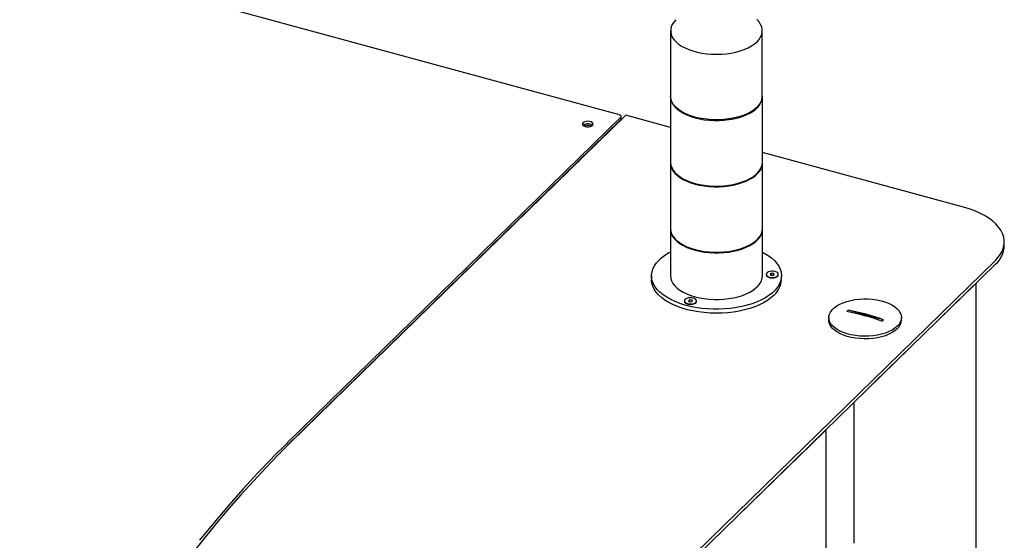
# Model space of a CAD drawing. Units: millimetres. Extents: x 20 to 410, y 10 to 287.
# Drawn here: x 135 to 153, y 131 to 140 of the extents above; entities that cross this region are included whole.
import ezdxf

# ---------------------------------------------------------------- set-up
doc = ezdxf.new("R2010")
doc.units = ezdxf.units.MM

msp = doc.modelspace()

# ---------------------------------------------------------------- linework, layer by layer
at = {"color": 7, "linetype": 'Continuous', "lineweight": 25}
for p, q in [((145.935546, 138.544319), (49.887738, 164.648055)), ((146.889015, 140.117677), (146.889015, 138.893152)), ((148.603301, 138.893152), (148.603301, 140.117677)), ((146.888301, 138.880907), (146.888301, 137.656382)), ((148.604015, 137.656382), (148.604015, 138.880907)), ((145.959415, 138.504555), (139.719192, 132.413906)), ((145.959415, 138.455574), (139.719192, 132.364925)), ((139.782204, 132.42107), (146.049257, 138.537905)), ((145.96602, 138.469309), (145.96602, 138.51829)), ((146.888301, 138.309871), (146.049257, 138.537905)), ((145.852742, 138.351457), (145.857035, 138.350291)), ((145.870369, 138.363305), (145.866076, 138.364472)), ((145.897037, 138.389335), (145.892745, 138.390501)), ((152.366529, 136.821006), (148.604015, 137.843577)), ((146.887586, 137.644137), (146.887586, 136.419612)), ((148.604729, 136.419612), (148.604729, 137.644137)), ((146.886872, 136.407367), (146.886872, 135.537954)), ((148.605443, 135.537954), (148.605443, 136.407367)), ((153.128393, 136.096808), (153.128393, 136.170279)), ((147.362931, 130.360791), (152.963276, 135.826899)), ((147.362931, 130.28732), (152.963276, 135.753428)), ((146.531872, 135.537954), (146.531872, 135.464483)), ((148.673974, 135.565732), (148.673974, 135.558385)), ((148.779581, 135.586496), (148.749006, 135.572243)), ((148.749006, 135.572243), (148.757685, 135.551479)), ((148.757685, 135.551479), (148.796939, 135.544968)), ((148.818835, 135.579986), (148.779581, 135.586496)), ((148.779581, 135.547847), (148.779581, 135.586496)), ((148.796939, 135.544968), (148.827514, 135.559222)), ((148.827514, 135.559222), (148.818835, 135.579986)), ((148.818835, 135.555176), (148.818835, 135.579986)), ((148.902546, 135.558385), (148.902546, 135.565732)), ((148.960443, 135.464483), (148.960443, 135.537954)), ((150.703136, 133.547463), (152.569918, 135.369499)), ((152.602941, 113.499677), (152.602941, 135.40173)), ((147.145175, 135.07027), (147.145175, 135.062923)), ((147.250782, 135.091034), (147.220207, 135.076781)), ((147.220207, 135.076781), (147.228886, 135.056017)), ((147.228886, 135.056017), (147.26814, 135.049506)), ((147.290036, 135.084524), (147.250782, 135.091034)), ((147.250782, 135.052385), (147.250782, 135.091034)), ((147.26814, 135.049506), (147.298715, 135.06376)), ((147.298715, 135.06376), (147.290036, 135.084524)), ((147.290036, 135.059714), (147.290036, 135.084524)), ((147.373747, 135.062923), (147.373747, 135.07027)), ((150.867647, 134.716035), (150.210536, 134.894623)), ((149.847186, 134.758028), (149.847186, 134.709047)), ((151.204329, 134.709047), (151.204329, 134.758028)), ((150.31377, 133.167429), (150.31377, 130.54388)), ((147.896297, 130.807901), (149.763079, 132.629937)), ((149.796102, 113.567495), (149.796102, 132.662169)), ((139.718549, 132.413271), (139.445701, 132.140919)), ((139.444415, 132.139607), (139.171887, 131.855495)), ((139.170602, 131.854127), (138.89839, 131.558258)), ((138.897107, 131.556835), (138.625372, 131.249382)), ((138.624091, 131.247905), (138.352989, 130.929046)), ((138.351712, 130.927516), (138.081401, 130.597437))]:
    msp.add_line(p, q, dxfattribs=at)
at = {"color": 7, "linetype": 'Continuous', "lineweight": 25, "flags": 128}
for points in [[(146.988085, 140.323704), (146.949279, 140.280283), (146.919815, 140.234955), (146.900039, 140.188253), (146.890184, 140.140722), (146.890363, 140.092922), (146.900577, 140.045412), (146.920704, 139.998749), (146.950508, 139.95348), (146.989641, 139.910137), (147.037644, 139.869227), (147.093953, 139.831229), (147.157908, 139.79659), (147.22876, 139.765715), (147.305679, 139.738967), (147.387761, 139.716659), (147.474045, 139.699052), (147.56352, 139.686353), (147.655136, 139.678711), (147.747819, 139.676216), (147.840482, 139.678896), (147.93204, 139.686721), (148.021418, 139.699598), (148.10757, 139.717377), (148.189483, 139.739849), (148.2662, 139.766751), (148.336819, 139.797767), (148.400514, 139.832533), (148.456536, 139.870643), (148.50423, 139.911649), (148.543037, 139.95507), (148.572501, 140.000398), (148.592276, 140.0471), (148.602132, 140.094631), (148.601952, 140.142431), (148.591739, 140.189941), (148.571612, 140.236604), (148.541807, 140.281873), (148.502674, 140.325216)], [(146.889015, 138.898933), (146.888302, 138.88005), (146.893511, 138.832285), (146.908716, 138.78509), (146.933739, 138.739019), (146.968287, 138.694611), (147.011955, 138.652387), (147.064231, 138.612842), (147.124502, 138.57644), (147.192061, 138.543608), (147.266116, 138.51473), (147.3458, 138.490145), (147.430177, 138.470141), (147.518259, 138.454954), (147.609013, 138.44476), (147.701374, 138.43968), (147.794261, 138.439773), (147.886584, 138.445037), (147.97726, 138.455412), (148.065227, 138.470775), (148.149453, 138.490947), (148.228951, 138.515691), (148.302789, 138.544716), (148.3701, 138.577683), (148.430097, 138.614205), (148.482074, 138.653854), (148.525424, 138.696165), (148.559638, 138.740642), (148.584314, 138.786763), (148.599164, 138.833988), (148.604013, 138.881763), (148.603301, 138.898933)], [(148.50423, 138.687124), (148.456536, 138.646118), (148.400514, 138.608008), (148.336819, 138.573242), (148.2662, 138.542226), (148.189483, 138.515324), (148.10757, 138.492852), (148.021418, 138.475074), (147.93204, 138.462196), (147.840482, 138.454372), (147.747819, 138.451691), (147.655136, 138.454187), (147.56352, 138.461829), (147.474045, 138.474527), (147.387761, 138.492134), (147.305679, 138.514442), (147.22876, 138.541191), (147.157908, 138.572065), (147.093953, 138.606704), (147.037644, 138.644702), (146.989641, 138.685612), (146.950508, 138.728956), (146.920704, 138.774224), (146.900577, 138.820887), (146.890363, 138.868397), (146.889015, 138.893152)], [(145.959415, 138.504555), (145.963647, 138.509897), (145.965774, 138.515561), (145.965714, 138.521331), (145.963471, 138.526983), (145.959129, 138.532302), (145.952856, 138.537082), (145.944893, 138.541139), (145.935546, 138.544319)], [(145.293695, 138.327756), (145.324941, 138.322419), (145.357858, 138.322597), (145.388879, 138.32827), (145.414643, 138.338824), (145.432358, 138.353114), (145.440104, 138.369593), (145.437042, 138.386473), (145.423503, 138.401928), (145.400954, 138.41428), (145.37184, 138.422193), (145.339315, 138.424808), (145.306904, 138.421842), (145.278119, 138.413617), (145.256079, 138.401023), (145.243172, 138.385426), (145.240798, 138.368516), (145.249213, 138.352125), (145.267506, 138.338029), (145.293695, 138.327756)], [(145.281997, 138.331486), (145.287299, 138.338748), (145.302054, 138.348109), (145.322642, 138.353849), (145.345927, 138.355095), (145.368366, 138.351657), (145.386542, 138.344057), (145.397687, 138.333454), (145.398731, 138.331486)], [(145.387034, 138.369877), (145.413222, 138.359604), (145.428335, 138.348816)], [(146.888301, 137.66217), (146.887588, 137.64328), (146.892801, 137.595475), (146.908018, 137.548241), (146.933063, 137.502131), (146.967639, 137.457686), (147.011344, 137.415426), (147.063663, 137.375849), (147.123984, 137.339416), (147.1916, 137.306557), (147.265717, 137.277655), (147.345466, 137.25305), (147.429914, 137.233029), (147.518069, 137.217829), (147.608898, 137.207627), (147.701337, 137.202543), (147.794301, 137.202635), (147.886701, 137.207904), (147.977453, 137.218288), (148.065493, 137.233664), (148.149789, 137.253852), (148.229353, 137.278617), (148.303252, 137.307666), (148.37062, 137.340661), (148.430666, 137.377213), (148.482687, 137.416895), (148.526073, 137.459241), (148.560315, 137.503755), (148.585012, 137.549914), (148.599874, 137.597179), (148.604728, 137.644994), (148.604015, 137.66217)], [(146.888301, 137.656382), (146.888302, 137.655526), (146.893511, 137.607761), (146.908716, 137.560566), (146.933739, 137.514494), (146.968287, 137.470086), (147.011955, 137.427862), (147.064231, 137.388317), (147.124502, 137.351915), (147.192061, 137.319083), (147.266116, 137.290205), (147.3458, 137.26562)], [(147.3458, 137.26562), (147.430177, 137.245617), (147.518259, 137.230429), (147.609013, 137.220235), (147.701374, 137.215155), (147.794261, 137.215248), (147.886584, 137.220513), (147.97726, 137.230887), (148.065227, 137.246251), (148.149453, 137.266422), (148.228951, 137.291166), (148.302789, 137.320191), (148.3701, 137.353158), (148.430097, 137.38968), (148.482074, 137.429329), (148.525424, 137.47164), (148.559638, 137.516117), (148.584314, 137.562238), (148.599164, 137.609463), (148.604015, 137.656382)], [(152.963276, 135.826899), (153.016575, 135.88492), (153.059853, 135.945113), (153.092781, 136.00702), (153.115107, 136.070169), (153.126663, 136.13408), (153.127359, 136.198267), (153.11719, 136.26224), (153.096235, 136.325514), (153.064652, 136.387606), (153.022682, 136.448045), (152.970644, 136.506369), (152.908934, 136.562135), (152.838022, 136.614919), (152.758448, 136.66432), (152.670817, 136.70996), (152.575797, 136.751493), (152.474109, 136.788602), (152.366529, 136.821006)], [(146.887586, 136.425408), (146.886874, 136.406509), (146.892091, 136.358664), (146.907321, 136.311391), (146.932386, 136.265242), (146.966992, 136.22076), (147.010732, 136.178466), (147.063095, 136.138856), (147.123466, 136.102393), (147.191138, 136.069506), (147.265317, 136.04058), (147.345133, 136.015954)], [(146.887586, 136.419612), (146.887588, 136.418755), (146.892801, 136.37095), (146.908018, 136.323716), (146.933063, 136.277606), (146.967639, 136.233161), (147.011344, 136.190902), (147.063663, 136.151324), (147.123984, 136.114892), (147.1916, 136.082032), (147.265717, 136.05313), (147.345466, 136.028525)], [(147.345133, 136.015954), (147.429651, 135.995917), (147.517879, 135.980705), (147.608784, 135.970494), (147.7013, 135.965405), (147.794341, 135.965498), (147.886818, 135.970771), (147.977645, 135.981164), (148.065758, 135.996552), (148.150125, 136.016758), (148.229755, 136.041543), (148.303716, 136.070616), (148.371139, 136.103638), (148.431236, 136.140221), (148.4833, 136.179936), (148.526722, 136.222317), (148.560993, 136.266868), (148.58571, 136.313066), (148.600585, 136.36037), (148.605442, 136.408224), (148.604729, 136.425408)], [(147.345466, 136.028525), (147.429914, 136.008505), (147.518069, 135.993305), (147.608898, 135.983102), (147.701337, 135.978018), (147.794301, 135.978111), (147.886701, 135.98338), (147.977453, 135.993763), (148.065493, 136.009139), (148.149789, 136.029328), (148.229353, 136.054092), (148.303252, 136.083142), (148.37062, 136.116136), (148.430666, 136.152688), (148.482687, 136.19237), (148.526073, 136.234716), (148.560315, 136.27923), (148.585012, 136.32539), (148.599874, 136.372654), (148.604729, 136.419612)], [(148.605443, 135.979843), (148.639778, 135.961393), (148.710838, 135.917786), (148.773904, 135.871032), (148.828454, 135.821518), (148.874035, 135.769653), (148.910271, 135.715869), (148.936861, 135.660611), (148.953584, 135.604336), (148.960302, 135.547512), (148.956959, 135.490608), (148.943583, 135.434096), (148.920285, 135.378445), (148.887257, 135.324116), (148.844774, 135.271559), (148.793188, 135.221209), (148.732925, 135.173483), (148.664486, 135.128778), (148.588438, 135.087464), (148.50541, 135.049882), (148.41609, 135.016345), (148.32122, 134.98713), (148.221584, 134.962479), (148.118008, 134.942597), (148.011352, 134.927648), (147.902498, 134.917756), (147.792348, 134.913003), (147.681816, 134.913429), (147.571816, 134.91903), (147.463262, 134.92976), (147.357051, 134.945529), (147.254065, 134.966207), (147.155157, 134.991623), (147.061146, 135.021566), (146.97281, 135.055788), (146.890884, 135.094006), (146.816044, 135.135902), (146.748911, 135.181129), (146.690042, 135.229314), (146.639924, 135.280055), (146.598973, 135.332934), (146.567528, 135.387512), (146.545849, 135.443336), (146.534117, 135.499945), (146.532427, 135.556868), (146.540796, 135.613635), (146.559152, 135.669774), (146.587344, 135.724821), (146.625138, 135.77832), (146.672221, 135.829827), (146.672221, 135.829827)], [(146.886872, 135.537954), (146.886874, 135.537096), (146.892091, 135.489252), (146.907321, 135.441978), (146.932386, 135.39583), (146.966992, 135.351348), (147.010732, 135.309054), (147.063095, 135.269443), (147.123466, 135.23298), (147.191138, 135.200093), (147.265317, 135.171167), (147.345133, 135.146542), (147.429651, 135.126505), (147.517879, 135.111292), (147.608784, 135.101081), (147.7013, 135.095993), (147.794341, 135.096086), (147.886818, 135.101359), (147.977645, 135.111751), (148.065758, 135.12714), (148.150125, 135.147345), (148.229755, 135.17213), (148.303716, 135.201204), (148.371139, 135.234226), (148.431236, 135.270809), (148.4833, 135.310523), (148.526722, 135.352905), (148.560993, 135.397455), (148.58571, 135.443653), (148.600585, 135.490957), (148.605443, 135.537954)], [(148.673974, 135.558385), (148.674057, 135.556146), (148.680412, 135.538909), (148.69635, 135.523401), (148.720455, 135.511003), (148.750584, 135.502814), (148.784061, 135.499563), (148.817911, 135.501539), (148.849126, 135.508566), (148.874934, 135.52002), (148.89304, 135.534882), (148.901835, 135.551833), (148.902546, 135.558385)], [(148.673974, 135.558385), (148.678644, 135.541732), (148.693045, 135.525831), (148.715906, 135.512822), (148.745196, 135.503862), (148.778312, 135.499747), (148.812313, 135.500842), (148.844176, 135.50705), (148.871071, 135.517819), (148.890608, 135.532193), (148.90105, 135.548894), (148.902546, 135.558385)], [(148.872991, 135.605232), (148.846621, 135.616341), (148.815065, 135.622952), (148.781128, 135.624479), (148.747824, 135.620786), (148.718113, 135.612202), (148.694635, 135.599488), (148.679476, 135.583776), (148.673983, 135.566459), (148.678644, 135.549079), (148.693045, 135.533178), (148.715906, 135.520169), (148.745196, 135.51121), (148.778312, 135.507094), (148.812313, 135.508189), (148.844176, 135.514397), (148.871071, 135.525167), (148.890608, 135.53954), (148.90105, 135.556241), (148.901471, 135.573786), (148.891833, 135.590614), (148.872991, 135.605232)], [(148.820094, 135.17261), (148.764112, 135.123521), (148.699694, 135.077258), (148.627375, 135.034204), (148.547754, 134.994715), (148.461491, 134.959118), (148.369301, 134.927709), (148.271947, 134.900749), (148.170235, 134.878459), (148.06501, 134.861025), (147.957143, 134.848592), (147.847528, 134.841262), (147.737072, 134.839097), (147.626692, 134.842113), (147.517302, 134.850287), (147.409808, 134.86355), (147.305101, 134.881793), (147.204049, 134.904864), (147.107489, 134.932572), (147.016222, 134.964688), (146.931002, 135.000945), (146.852538, 135.041043), (146.781478, 135.08465), (146.718412, 135.131405), (146.663862, 135.180919), (146.61828, 135.232783), (146.582044, 135.286567), (146.555455, 135.341826), (146.538732, 135.3981), (146.532014, 135.454925), (146.531872, 135.464483)], [(147.145175, 135.062923), (147.145258, 135.060684), (147.151613, 135.043447), (147.167551, 135.027939), (147.191656, 135.015541), (147.221785, 135.007352), (147.255262, 135.004102), (147.289112, 135.006077), (147.320327, 135.013104), (147.346135, 135.024558), (147.364241, 135.03942), (147.373036, 135.056371), (147.373747, 135.062923)], [(147.145175, 135.062923), (147.149845, 135.04627), (147.164246, 135.030369), (147.187107, 135.01736), (147.216397, 135.0084), (147.249513, 135.004285), (147.283514, 135.00538), (147.315377, 135.011588), (147.342272, 135.022357), (147.361809, 135.036731), (147.372251, 135.053432), (147.373747, 135.062923)], [(147.344192, 135.10977), (147.317822, 135.120879), (147.286266, 135.12749), (147.252329, 135.129017), (147.219025, 135.125324), (147.189314, 135.11674), (147.165836, 135.104026), (147.150677, 135.088314), (147.145184, 135.070997), (147.149845, 135.053617), (147.164246, 135.037716), (147.187107, 135.024707), (147.216397, 135.015748), (147.249513, 135.011632), (147.283514, 135.012727), (147.315377, 135.018935), (147.342272, 135.029705), (147.361809, 135.044078), (147.372251, 135.060779), (147.372672, 135.078324), (147.363034, 135.095152), (147.344192, 135.10977)], [(151.125898, 134.594922), (151.082433, 134.558175), (151.030528, 134.524456), (150.970972, 134.494278), (150.904667, 134.468099), (150.832618, 134.446315), (150.755917, 134.429255), (150.675727, 134.41718), (150.593264, 134.410272), (150.509778, 134.408635), (150.426533, 134.412294), (150.344793, 134.421195), (150.265796, 134.435202), (150.19074, 134.454102), (150.120763, 134.47761), (150.056924, 134.505368), (150.000193, 134.536956), (149.951429, 134.571896), (149.911371, 134.609657), (149.880626, 134.649668), (149.859661, 134.691321), (149.848794, 134.733985), (149.848188, 134.777014), (149.857854, 134.819755), (149.877644, 134.86156), (149.907259, 134.901796), (149.94625, 134.939852), (149.994026, 134.975152), (150.049862, 135.007161), (150.112913, 135.035393), (150.182221, 135.059421), (150.256738, 135.078879), (150.335332, 135.093474), (150.416813, 135.102984), (150.499945, 135.107265), (150.583469, 135.106252), (150.666118, 135.09996), (150.746639, 135.088484), (150.823812, 135.072), (150.896467, 135.050755), (150.963502, 135.025074), (151.023901, 134.995344), (151.076749, 134.962016), (151.121245, 134.925597), (151.156713, 134.886637), (151.182617, 134.845728), (151.198564, 134.803489), (151.204311, 134.760561), (151.199772, 134.717595), (151.185016, 134.675241), (151.160267, 134.634143), (151.125898, 134.594922)], [(151.125898, 134.545941), (151.082433, 134.509194), (151.030528, 134.475475), (150.970972, 134.445298), (150.904667, 134.419118), (150.832618, 134.397334), (150.755917, 134.380274), (150.675727, 134.368199), (150.593264, 134.361291), (150.509778, 134.359654), (150.426533, 134.363313), (150.344793, 134.372214), (150.265796, 134.386221), (150.19074, 134.405121), (150.120763, 134.428629), (150.056924, 134.456387), (150.000193, 134.487975), (149.951429, 134.522915), (149.911371, 134.560676), (149.880626, 134.600687), (149.859661, 134.64234), (149.848794, 134.685004), (149.847186, 134.709047)], [(139.782204, 132.42107), (139.55019, 132.190271), (139.318273, 131.950875), (139.086549, 131.70298), (138.855115, 131.446692), (138.624066, 131.182115), (138.393499, 130.90936), (138.16351, 130.628541), (137.934195, 130.339775)]]:
    msp.add_lwpolyline(points, dxfattribs=at)
at = {"color": 7, "linetype": 'Continuous', "lineweight": 25}
for centre, radius, start, end in [((148.312087, 138.906351), 0.291512, 311.2331893, 357.4049114), ((145.947057, 138.469972), 0.018975, 310.6406362, 357.9974645), ((145.340985, 138.223358), 0.153585, 72.5527143, 125.2275492), ((152.644677, 136.118017), 0.48418, 311.1487598, 357.4893409), ((147.296214, 135.165561), 0.911382, 116.6888053, 133.2093952), ((148.551106, 135.481635), 0.409697, 311.037601, 357.6004997), ((150.336767, 134.738617), 0.200679, 128.9775505, 139.6325167), ((149.436109, 130.81904), 4.118014, 70.0529156, 79.5380581), ((149.462778, 130.845069), 4.118014, 70.0529156, 79.5380581), ((150.714748, 134.846012), 0.200679, 308.9775505, 319.6325167), ((150.973968, 134.719408), 0.230594, 311.2134379, 357.4246628), ((139.775462, 132.356257), 0.080558, 134.3068095, 134.9495845), ((139.747327, 132.3361), 0.040279, 134.3068095, 134.9495844), ((139.505478, 132.081048), 0.084604, 134.9545972, 136.198835), ((139.236975, 131.793074), 0.090183, 136.1984991, 137.3908812), ((138.969015, 131.493294), 0.095959, 137.3905666, 138.5346008), ((138.701748, 131.181891), 0.101923, 138.5343067, 139.6332687), ((138.435321, 130.859057), 0.10806, 139.632994, 140.6899386), ((138.169883, 130.524989), 0.114358, 140.6896823, 141.7074556)]:
    msp.add_arc(centre, radius, start, end, dxfattribs=at)

doc.saveas('drawing.dxf')
